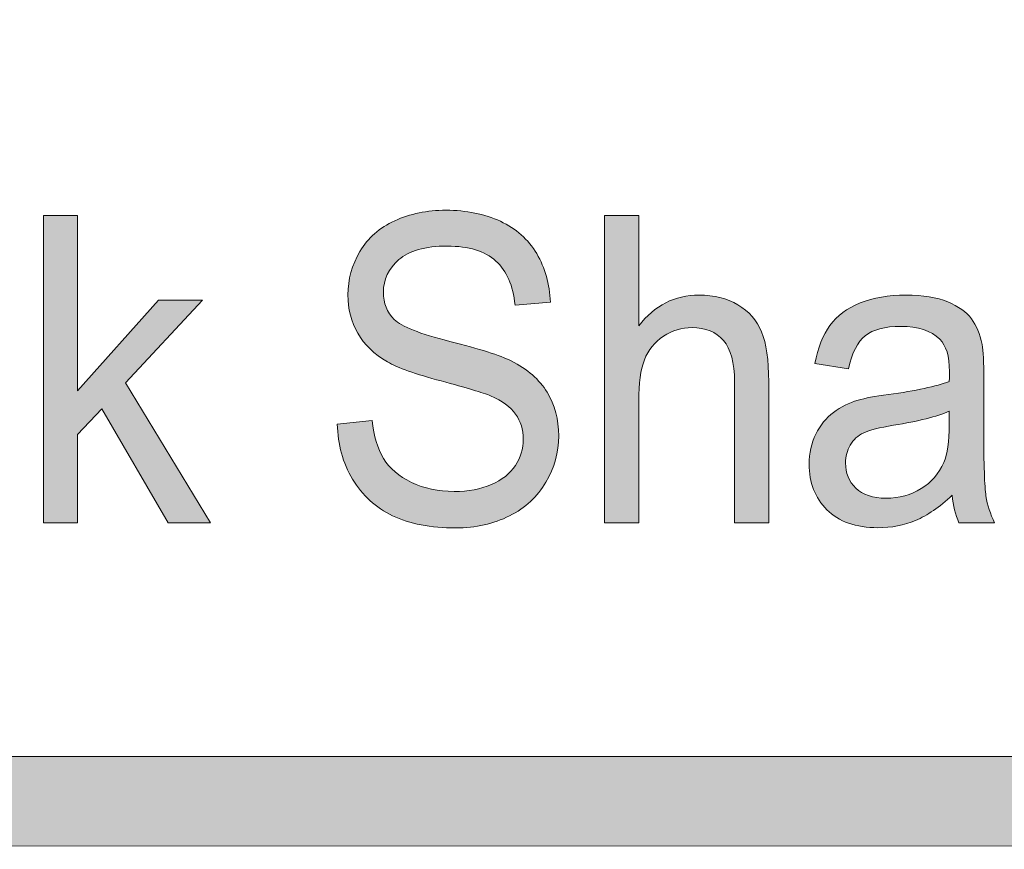
# Model space of a CAD drawing. Units: inches. Extents: x 0 to 8.5, y 0 to 11.
# Drawn here: x 5.5 to 5.8, y 0.4 to 0.6 of the extents above; entities that cross this region are included whole.
import ezdxf

# ---------------------------------------------------------------- set-up
doc = ezdxf.new("R2010")
doc.units = ezdxf.units.IN
doc.header["$MEASUREMENT"] = 0
doc.layers.add('Layer 1', color=7, linetype='Continuous', lineweight=0)

# ---------------------------------------------------------------- blocks, each defined once
blk = doc.blocks.new('Block_63')
at = {"layer": 'Layer 1'}
h = blk.add_hatch(color=7, dxfattribs=at)
h.dxf.hatch_style = 2
edge = h.paths.add_edge_path()
edge.add_spline(control_points=[(5.5178, 0.46375), (5.5178, 0.46375), (5.5178, 0.54643), (5.5178, 0.54643), (5.5178, 0.54643), (5.52698, 0.54643), (5.52698, 0.54643), (5.52698, 0.54643), (5.52698, 0.49928), (5.52698, 0.49928), (5.52698, 0.49928), (5.54871, 0.52364), (5.54871, 0.52364), (5.54871, 0.52364), (5.5606, 0.52364), (5.5606, 0.52364), (5.5606, 0.52364), (5.53989, 0.50142), (5.53989, 0.50142), (5.53989, 0.50142), (5.56269, 0.46375), (5.56269, 0.46375), (5.56269, 0.46375), (5.55136, 0.46375), (5.55136, 0.46375), (5.55136, 0.46375), (5.53346, 0.49437), (5.53346, 0.49437), (5.53346, 0.49437), (5.52698, 0.48749), (5.52698, 0.48749), (5.52698, 0.48749), (5.52698, 0.46375), (5.52698, 0.46375), (5.52698, 0.46375), (5.5178, 0.46375), (5.5178, 0.46375)], knot_values=[0, 0, 0, 0, 1, 1, 1, 2, 2, 2, 3, 3, 3, 4, 4, 4, 5, 5, 5, 6, 6, 6, 7, 7, 7, 8, 8, 8, 9, 9, 9, 10, 10, 10, 11, 11, 11, 12, 12, 12, 12], degree=3, periodic=0)
h = blk.add_hatch(color=7, dxfattribs=at)
h.dxf.hatch_style = 2
edge = h.paths.add_edge_path()
edge.add_spline(control_points=[(5.59683, 0.4903), (5.59683, 0.4903), (5.60617, 0.49121), (5.60617, 0.49121), (5.60661, 0.48707), (5.60764, 0.48368), (5.60925, 0.48102), (5.61087, 0.47838), (5.61338, 0.47624), (5.61678, 0.4746), (5.62019, 0.47297), (5.62401, 0.47215), (5.62826, 0.47215), (5.63204, 0.47215), (5.63538, 0.47276), (5.63826, 0.47401), (5.64115, 0.47525), (5.64331, 0.47696), (5.64472, 0.47911), (5.64613, 0.48127), (5.64684, 0.48363), (5.64684, 0.48619), (5.64684, 0.48878), (5.64616, 0.49105), (5.64479, 0.49299), (5.64343, 0.49493), (5.64119, 0.49655), (5.63806, 0.49787), (5.63605, 0.49873), (5.63161, 0.50007), (5.62474, 0.5019), (5.61787, 0.50372), (5.61305, 0.50544), (5.6103, 0.50705), (5.60673, 0.50913), (5.60407, 0.51169), (5.60232, 0.51476), (5.60056, 0.51782), (5.59969, 0.52125), (5.59969, 0.52505), (5.59969, 0.52922), (5.60076, 0.53312), (5.60291, 0.53676), (5.60505, 0.54038), (5.60818, 0.54313), (5.61229, 0.54502), (5.6164, 0.54689), (5.62099, 0.54784), (5.62602, 0.54784), (5.63156, 0.54784), (5.63645, 0.54685), (5.64069, 0.54487), (5.64492, 0.5429), (5.64818, 0.54), (5.65046, 0.53616), (5.65274, 0.53232), (5.65396, 0.52798), (5.65413, 0.52313), (5.65413, 0.52313), (5.64464, 0.52234), (5.64464, 0.52234), (5.64412, 0.52756), (5.6424, 0.53151), (5.63946, 0.53418), (5.63652, 0.53685), (5.63218, 0.53819), (5.62642, 0.53819), (5.62044, 0.53819), (5.61608, 0.53697), (5.61334, 0.53455), (5.6106, 0.53213), (5.60923, 0.5292), (5.60923, 0.52578), (5.60923, 0.52281), (5.6102, 0.52037), (5.61214, 0.51845), (5.61404, 0.51653), (5.61902, 0.51457), (5.62706, 0.51256), (5.6351, 0.51054), (5.64062, 0.50879), (5.64362, 0.50728), (5.64798, 0.50506), (5.65119, 0.50225), (5.65327, 0.49885), (5.65534, 0.49544), (5.65637, 0.49152), (5.65637, 0.48709), (5.65637, 0.48269), (5.65523, 0.47854), (5.65295, 0.47466), (5.65068, 0.47077), (5.64741, 0.46775), (5.64313, 0.46558), (5.63886, 0.46342), (5.63406, 0.46233), (5.62872, 0.46233), (5.62195, 0.46233), (5.61628, 0.46342), (5.61171, 0.4656), (5.60712, 0.46779), (5.60354, 0.47107), (5.60094, 0.47545), (5.59833, 0.47983), (5.59696, 0.48478), (5.59683, 0.4903)], knot_values=[0, 0, 0, 0, 1, 1, 1, 2, 2, 2, 3, 3, 3, 4, 4, 4, 5, 5, 5, 6, 6, 6, 7, 7, 7, 8, 8, 8, 9, 9, 9, 10, 10, 10, 11, 11, 11, 12, 12, 12, 13, 13, 13, 14, 14, 14, 15, 15, 15, 16, 16, 16, 17, 17, 17, 18, 18, 18, 19, 19, 19, 20, 20, 20, 21, 21, 21, 22, 22, 22, 23, 23, 23, 24, 24, 24, 25, 25, 25, 26, 26, 26, 27, 27, 27, 28, 28, 28, 29, 29, 29, 30, 30, 30, 31, 31, 31, 32, 32, 32, 33, 33, 33, 34, 34, 34, 35, 35, 35, 35], degree=3, periodic=0)
h = blk.add_hatch(color=7, dxfattribs=at)
h.dxf.hatch_style = 2
edge = h.paths.add_edge_path()
edge.add_spline(control_points=[(5.66873, 0.46375), (5.66873, 0.46375), (5.66873, 0.54643), (5.66873, 0.54643), (5.66873, 0.54643), (5.67791, 0.54643), (5.67791, 0.54643), (5.67791, 0.54643), (5.67791, 0.51676), (5.67791, 0.51676), (5.6822, 0.52224), (5.68761, 0.525), (5.69413, 0.525), (5.69815, 0.525), (5.70163, 0.52412), (5.7046, 0.52237), (5.70756, 0.52062), (5.70968, 0.5182), (5.71095, 0.51512), (5.71223, 0.51204), (5.71286, 0.50757), (5.71286, 0.5017), (5.71286, 0.5017), (5.71286, 0.46375), (5.71286, 0.46375), (5.71286, 0.46375), (5.70368, 0.46375), (5.70368, 0.46375), (5.70368, 0.46375), (5.70368, 0.5017), (5.70368, 0.5017), (5.70368, 0.50678), (5.70268, 0.51047), (5.7007, 0.51278), (5.6987, 0.5151), (5.69588, 0.51625), (5.69225, 0.51625), (5.68952, 0.51625), (5.68697, 0.51548), (5.68457, 0.51392), (5.68217, 0.51234), (5.68046, 0.51024), (5.67944, 0.50757), (5.67843, 0.5049), (5.67791, 0.50121), (5.67791, 0.49651), (5.67791, 0.49651), (5.67791, 0.46375), (5.67791, 0.46375), (5.67791, 0.46375), (5.66873, 0.46375), (5.66873, 0.46375)], knot_values=[0, 0, 0, 0, 1, 1, 1, 2, 2, 2, 3, 3, 3, 4, 4, 4, 5, 5, 5, 6, 6, 6, 7, 7, 7, 8, 8, 8, 9, 9, 9, 10, 10, 10, 11, 11, 11, 12, 12, 12, 13, 13, 13, 14, 14, 14, 15, 15, 15, 16, 16, 16, 17, 17, 17, 17], degree=3, periodic=0)
h = blk.add_hatch(color=7, dxfattribs=at)
h.dxf.hatch_style = 2
edge = h.paths.add_edge_path()
edge.add_spline(control_points=[(5.76145, 0.4938), (5.75811, 0.4923), (5.75311, 0.49102), (5.74643, 0.48996), (5.74266, 0.48937), (5.73999, 0.48869), (5.73843, 0.48794), (5.73686, 0.48718), (5.73565, 0.48608), (5.73481, 0.48465), (5.73395, 0.48319), (5.73353, 0.48158), (5.73353, 0.47982), (5.73353, 0.47711), (5.73446, 0.47485), (5.73631, 0.47305), (5.73816, 0.47125), (5.74087, 0.47034), (5.74445, 0.47034), (5.74799, 0.47034), (5.75114, 0.4712), (5.75389, 0.47291), (5.75665, 0.47462), (5.75867, 0.47696), (5.75996, 0.47993), (5.76095, 0.48222), (5.76145, 0.48561), (5.76145, 0.49009), (5.76145, 0.49009), (5.76145, 0.4938), (5.76145, 0.4938)], knot_values=[0, 0, 0, 0, 1, 1, 1, 2, 2, 2, 3, 3, 3, 4, 4, 4, 5, 5, 5, 6, 6, 6, 7, 7, 7, 8, 8, 8, 9, 9, 9, 10, 10, 10, 10], degree=3, periodic=0)
edge = h.paths.add_edge_path()
edge.add_spline(control_points=[(5.76221, 0.47114), (5.7588, 0.46794), (5.75553, 0.46568), (5.75239, 0.46437), (5.74924, 0.46305), (5.74586, 0.46239), (5.74226, 0.46239), (5.7363, 0.46239), (5.73173, 0.464), (5.72853, 0.46722), (5.72533, 0.47043), (5.72373, 0.47454), (5.72373, 0.47953), (5.72373, 0.48246), (5.72434, 0.48515), (5.72555, 0.48758), (5.72675, 0.49), (5.72834, 0.49194), (5.73029, 0.49341), (5.73225, 0.49487), (5.73444, 0.49599), (5.7369, 0.49673), (5.7387, 0.49726), (5.74143, 0.49778), (5.74506, 0.49826), (5.75248, 0.49924), (5.75793, 0.50041), (5.76145, 0.50175), (5.76147, 0.50315), (5.76149, 0.50403), (5.76149, 0.50441), (5.76149, 0.50854), (5.76062, 0.51146), (5.75888, 0.51314), (5.75654, 0.51544), (5.75305, 0.51659), (5.74843, 0.51659), (5.74411, 0.51659), (5.74093, 0.51575), (5.73886, 0.51408), (5.7368, 0.51241), (5.73528, 0.50944), (5.73429, 0.50519), (5.73429, 0.50519), (5.72531, 0.50655), (5.72531, 0.50655), (5.72613, 0.5108), (5.72747, 0.51423), (5.72934, 0.51685), (5.73121, 0.51945), (5.73391, 0.52147), (5.73745, 0.52288), (5.74099, 0.52429), (5.74509, 0.525), (5.74976, 0.525), (5.75438, 0.525), (5.75814, 0.52439), (5.76103, 0.52319), (5.76393, 0.52199), (5.76605, 0.52047), (5.76742, 0.51865), (5.76877, 0.51682), (5.76972, 0.51453), (5.77026, 0.51173), (5.77058, 0.51001), (5.77072, 0.50689), (5.77072, 0.50237), (5.77072, 0.50237), (5.77072, 0.48884), (5.77072, 0.48884), (5.77072, 0.4794), (5.77093, 0.47343), (5.77131, 0.47093), (5.7717, 0.46844), (5.77247, 0.46604), (5.77364, 0.46375), (5.77364, 0.46375), (5.76404, 0.46375), (5.76404, 0.46375), (5.76309, 0.46585), (5.76248, 0.46832), (5.76221, 0.47114)], knot_values=[0, 0, 0, 0, 1, 1, 1, 2, 2, 2, 3, 3, 3, 4, 4, 4, 5, 5, 5, 6, 6, 6, 7, 7, 7, 8, 8, 8, 9, 9, 9, 10, 10, 10, 11, 11, 11, 12, 12, 12, 13, 13, 13, 14, 14, 14, 15, 15, 15, 16, 16, 16, 17, 17, 17, 18, 18, 18, 19, 19, 19, 20, 20, 20, 21, 21, 21, 22, 22, 22, 23, 23, 23, 24, 24, 24, 25, 25, 25, 26, 26, 26, 27, 27, 27, 27], degree=3, periodic=0)
for points, knots in [([(5.5178, 0.46375), (5.5178, 0.46375), (5.5178, 0.54643), (5.5178, 0.54643), (5.5178, 0.54643), (5.52698, 0.54643), (5.52698, 0.54643), (5.52698, 0.54643), (5.52698, 0.49928), (5.52698, 0.49928), (5.52698, 0.49928), (5.54871, 0.52364), (5.54871, 0.52364), (5.54871, 0.52364), (5.5606, 0.52364), (5.5606, 0.52364), (5.5606, 0.52364), (5.53989, 0.50142), (5.53989, 0.50142), (5.53989, 0.50142), (5.56269, 0.46375), (5.56269, 0.46375), (5.56269, 0.46375), (5.55136, 0.46375), (5.55136, 0.46375), (5.55136, 0.46375), (5.53346, 0.49437), (5.53346, 0.49437), (5.53346, 0.49437), (5.52698, 0.48749), (5.52698, 0.48749), (5.52698, 0.48749), (5.52698, 0.46375), (5.52698, 0.46375), (5.52698, 0.46375), (5.5178, 0.46375), (5.5178, 0.46375)], [0, 0, 0, 0, 1, 1, 1, 2, 2, 2, 3, 3, 3, 4, 4, 4, 5, 5, 5, 6, 6, 6, 7, 7, 7, 8, 8, 8, 9, 9, 9, 10, 10, 10, 11, 11, 11, 12, 12, 12, 12]), ([(5.59683, 0.4903), (5.59683, 0.4903), (5.60617, 0.49121), (5.60617, 0.49121), (5.60661, 0.48707), (5.60764, 0.48368), (5.60925, 0.48102), (5.61087, 0.47838), (5.61338, 0.47624), (5.61678, 0.4746), (5.62019, 0.47297), (5.62401, 0.47215), (5.62826, 0.47215), (5.63204, 0.47215), (5.63538, 0.47276), (5.63826, 0.47401), (5.64115, 0.47525), (5.64331, 0.47696), (5.64472, 0.47911), (5.64613, 0.48127), (5.64684, 0.48363), (5.64684, 0.48619), (5.64684, 0.48878), (5.64616, 0.49105), (5.64479, 0.49299), (5.64343, 0.49493), (5.64119, 0.49655), (5.63806, 0.49787), (5.63605, 0.49873), (5.63161, 0.50007), (5.62474, 0.5019), (5.61787, 0.50372), (5.61305, 0.50544), (5.6103, 0.50705), (5.60673, 0.50913), (5.60407, 0.51169), (5.60232, 0.51476), (5.60056, 0.51782), (5.59969, 0.52125), (5.59969, 0.52505), (5.59969, 0.52922), (5.60076, 0.53312), (5.60291, 0.53676), (5.60505, 0.54038), (5.60818, 0.54313), (5.61229, 0.54502), (5.6164, 0.54689), (5.62099, 0.54784), (5.62602, 0.54784), (5.63156, 0.54784), (5.63645, 0.54685), (5.64069, 0.54487), (5.64492, 0.5429), (5.64818, 0.54), (5.65046, 0.53616), (5.65274, 0.53232), (5.65396, 0.52798), (5.65413, 0.52313), (5.65413, 0.52313), (5.64464, 0.52234), (5.64464, 0.52234), (5.64412, 0.52756), (5.6424, 0.53151), (5.63946, 0.53418), (5.63652, 0.53685), (5.63218, 0.53819), (5.62642, 0.53819), (5.62044, 0.53819), (5.61608, 0.53697), (5.61334, 0.53455), (5.6106, 0.53213), (5.60923, 0.5292), (5.60923, 0.52578), (5.60923, 0.52281), (5.6102, 0.52037), (5.61214, 0.51845), (5.61404, 0.51653), (5.61902, 0.51457), (5.62706, 0.51256), (5.6351, 0.51054), (5.64062, 0.50879), (5.64362, 0.50728), (5.64798, 0.50506), (5.65119, 0.50225), (5.65327, 0.49885), (5.65534, 0.49544), (5.65637, 0.49152), (5.65637, 0.48709), (5.65637, 0.48269), (5.65523, 0.47854), (5.65295, 0.47466), (5.65068, 0.47077), (5.64741, 0.46775), (5.64313, 0.46558), (5.63886, 0.46342), (5.63406, 0.46233), (5.62872, 0.46233), (5.62195, 0.46233), (5.61628, 0.46342), (5.61171, 0.4656), (5.60712, 0.46779), (5.60354, 0.47107), (5.60094, 0.47545), (5.59833, 0.47983), (5.59696, 0.48478), (5.59683, 0.4903)], [0, 0, 0, 0, 1, 1, 1, 2, 2, 2, 3, 3, 3, 4, 4, 4, 5, 5, 5, 6, 6, 6, 7, 7, 7, 8, 8, 8, 9, 9, 9, 10, 10, 10, 11, 11, 11, 12, 12, 12, 13, 13, 13, 14, 14, 14, 15, 15, 15, 16, 16, 16, 17, 17, 17, 18, 18, 18, 19, 19, 19, 20, 20, 20, 21, 21, 21, 22, 22, 22, 23, 23, 23, 24, 24, 24, 25, 25, 25, 26, 26, 26, 27, 27, 27, 28, 28, 28, 29, 29, 29, 30, 30, 30, 31, 31, 31, 32, 32, 32, 33, 33, 33, 34, 34, 34, 35, 35, 35, 35]), ([(5.66873, 0.46375), (5.66873, 0.46375), (5.66873, 0.54643), (5.66873, 0.54643), (5.66873, 0.54643), (5.67791, 0.54643), (5.67791, 0.54643), (5.67791, 0.54643), (5.67791, 0.51676), (5.67791, 0.51676), (5.6822, 0.52224), (5.68761, 0.525), (5.69413, 0.525), (5.69815, 0.525), (5.70163, 0.52412), (5.7046, 0.52237), (5.70756, 0.52062), (5.70968, 0.5182), (5.71095, 0.51512), (5.71223, 0.51204), (5.71286, 0.50757), (5.71286, 0.5017), (5.71286, 0.5017), (5.71286, 0.46375), (5.71286, 0.46375), (5.71286, 0.46375), (5.70368, 0.46375), (5.70368, 0.46375), (5.70368, 0.46375), (5.70368, 0.5017), (5.70368, 0.5017), (5.70368, 0.50678), (5.70268, 0.51047), (5.7007, 0.51278), (5.6987, 0.5151), (5.69588, 0.51625), (5.69225, 0.51625), (5.68952, 0.51625), (5.68697, 0.51548), (5.68457, 0.51392), (5.68217, 0.51234), (5.68046, 0.51024), (5.67944, 0.50757), (5.67843, 0.5049), (5.67791, 0.50121), (5.67791, 0.49651), (5.67791, 0.49651), (5.67791, 0.46375), (5.67791, 0.46375), (5.67791, 0.46375), (5.66873, 0.46375), (5.66873, 0.46375)], [0, 0, 0, 0, 1, 1, 1, 2, 2, 2, 3, 3, 3, 4, 4, 4, 5, 5, 5, 6, 6, 6, 7, 7, 7, 8, 8, 8, 9, 9, 9, 10, 10, 10, 11, 11, 11, 12, 12, 12, 13, 13, 13, 14, 14, 14, 15, 15, 15, 16, 16, 16, 17, 17, 17, 17]), ([(5.76221, 0.47114), (5.7588, 0.46794), (5.75553, 0.46568), (5.75239, 0.46437), (5.74924, 0.46305), (5.74586, 0.46239), (5.74226, 0.46239), (5.7363, 0.46239), (5.73173, 0.464), (5.72853, 0.46722), (5.72533, 0.47043), (5.72373, 0.47454), (5.72373, 0.47953), (5.72373, 0.48246), (5.72434, 0.48515), (5.72555, 0.48758), (5.72675, 0.49), (5.72834, 0.49194), (5.73029, 0.49341), (5.73225, 0.49487), (5.73444, 0.49599), (5.7369, 0.49673), (5.7387, 0.49726), (5.74143, 0.49778), (5.74506, 0.49826), (5.75248, 0.49924), (5.75793, 0.50041), (5.76145, 0.50175), (5.76147, 0.50315), (5.76149, 0.50403), (5.76149, 0.50441), (5.76149, 0.50854), (5.76062, 0.51146), (5.75888, 0.51314), (5.75654, 0.51544), (5.75305, 0.51659), (5.74843, 0.51659), (5.74411, 0.51659), (5.74093, 0.51575), (5.73886, 0.51408), (5.7368, 0.51241), (5.73528, 0.50944), (5.73429, 0.50519), (5.73429, 0.50519), (5.72531, 0.50655), (5.72531, 0.50655), (5.72613, 0.5108), (5.72747, 0.51423), (5.72934, 0.51685), (5.73121, 0.51945), (5.73391, 0.52147), (5.73745, 0.52288), (5.74099, 0.52429), (5.74509, 0.525), (5.74976, 0.525), (5.75438, 0.525), (5.75814, 0.52439), (5.76103, 0.52319), (5.76393, 0.52199), (5.76605, 0.52047), (5.76742, 0.51865), (5.76877, 0.51682), (5.76972, 0.51453), (5.77026, 0.51173), (5.77058, 0.51001), (5.77072, 0.50689), (5.77072, 0.50237), (5.77072, 0.50237), (5.77072, 0.48884), (5.77072, 0.48884), (5.77072, 0.4794), (5.77093, 0.47343), (5.77131, 0.47093), (5.7717, 0.46844), (5.77247, 0.46604), (5.77364, 0.46375), (5.77364, 0.46375), (5.76404, 0.46375), (5.76404, 0.46375), (5.76309, 0.46585), (5.76248, 0.46832), (5.76221, 0.47114)], [0, 0, 0, 0, 1, 1, 1, 2, 2, 2, 3, 3, 3, 4, 4, 4, 5, 5, 5, 6, 6, 6, 7, 7, 7, 8, 8, 8, 9, 9, 9, 10, 10, 10, 11, 11, 11, 12, 12, 12, 13, 13, 13, 14, 14, 14, 15, 15, 15, 16, 16, 16, 17, 17, 17, 18, 18, 18, 19, 19, 19, 20, 20, 20, 21, 21, 21, 22, 22, 22, 23, 23, 23, 24, 24, 24, 25, 25, 25, 26, 26, 26, 27, 27, 27, 27]), ([(5.76145, 0.4938), (5.75811, 0.4923), (5.75311, 0.49102), (5.74643, 0.48996), (5.74266, 0.48937), (5.73999, 0.48869), (5.73843, 0.48794), (5.73686, 0.48718), (5.73565, 0.48608), (5.73481, 0.48465), (5.73395, 0.48319), (5.73353, 0.48158), (5.73353, 0.47982), (5.73353, 0.47711), (5.73446, 0.47485), (5.73631, 0.47305), (5.73816, 0.47125), (5.74087, 0.47034), (5.74445, 0.47034), (5.74799, 0.47034), (5.75114, 0.4712), (5.75389, 0.47291), (5.75665, 0.47462), (5.75867, 0.47696), (5.75996, 0.47993), (5.76095, 0.48222), (5.76145, 0.48561), (5.76145, 0.49009), (5.76145, 0.49009), (5.76145, 0.4938), (5.76145, 0.4938)], [0, 0, 0, 0, 1, 1, 1, 2, 2, 2, 3, 3, 3, 4, 4, 4, 5, 5, 5, 6, 6, 6, 7, 7, 7, 8, 8, 8, 9, 9, 9, 10, 10, 10, 10])]:
    blk.add_open_spline(points, degree=3, knots=knots, dxfattribs=at)
blk = doc.blocks.new('Block_62')
at = {"layer": 'Layer 1'}
blk.add_blockref('Block_63', (0, 0), dxfattribs=at)
blk = doc.blocks.new('Block_155')
at = {"layer": 'Layer 1'}
h = blk.add_hatch(color=7, dxfattribs=at)
h.dxf.hatch_style = 2
edge = h.paths.add_edge_path()
edge.add_spline(control_points=[(8.12598, 0.59801), (8.12598, 0.48929), (8.03752, 0.40083), (7.92878, 0.40083), (7.92878, 0.40083), (0.57121, 0.40083), (0.57121, 0.40083), (0.46249, 0.40083), (0.37403, 0.48929), (0.37403, 0.59801), (0.37403, 0.59801), (0.37403, 1.04365), (0.37403, 1.04365), (0.37403, 1.15237), (0.46249, 1.24083), (0.57121, 1.24083), (0.57121, 1.24083), (7.92878, 1.24083), (7.92878, 1.24083), (8.03752, 1.24083), (8.12598, 1.15237), (8.12598, 1.04365), (8.12598, 1.04365), (8.12598, 0.59801), (8.12598, 0.59801)], knot_values=[0, 0, 0, 0, 1, 1, 1, 2, 2, 2, 3, 3, 3, 4, 4, 4, 5, 5, 5, 6, 6, 6, 7, 7, 7, 8, 8, 8, 8], degree=3, periodic=0)
edge = h.paths.add_edge_path()
edge.add_spline(control_points=[(7.92878, 1.26583), (7.92878, 1.26583), (0.57121, 1.26583), (0.57121, 1.26583), (0.4485, 1.26583), (0.34903, 1.16636), (0.34903, 1.04365), (0.34903, 1.04365), (0.34903, 0.59801), (0.34903, 0.59801), (0.34903, 0.4753), (0.4485, 0.37583), (0.57121, 0.37583), (0.57121, 0.37583), (3.78637, 0.37712), (3.78637, 0.37712), (3.78637, 0.37712), (4.71363, 0.37712), (4.71363, 0.37712), (4.71363, 0.37712), (7.92878, 0.37583), (7.92878, 0.37583), (8.0515, 0.37583), (8.15098, 0.4753), (8.15098, 0.59801), (8.15098, 0.59801), (8.15098, 1.04365), (8.15098, 1.04365), (8.15098, 1.16636), (8.0515, 1.26583), (7.92878, 1.26583)], knot_values=[0, 0, 0, 0, 1, 1, 1, 2, 2, 2, 3, 3, 3, 4, 4, 4, 5, 5, 5, 6, 6, 6, 7, 7, 7, 8, 8, 8, 9, 9, 9, 10, 10, 10, 10], degree=3, periodic=0)
edge.add_line((7.92878, 1.26583), (7.92878, 1.26583))
for points, knots in [([(7.92878, 1.26583), (7.92878, 1.26583), (0.57121, 1.26583), (0.57121, 1.26583), (0.4485, 1.26583), (0.34903, 1.16636), (0.34903, 1.04365), (0.34903, 1.04365), (0.34903, 0.59801), (0.34903, 0.59801), (0.34903, 0.4753), (0.4485, 0.37583), (0.57121, 0.37583), (0.57121, 0.37583), (3.78637, 0.37712), (3.78637, 0.37712), (3.78637, 0.37712), (4.71363, 0.37712), (4.71363, 0.37712), (4.71363, 0.37712), (7.92878, 0.37583), (7.92878, 0.37583), (8.0515, 0.37583), (8.15098, 0.4753), (8.15098, 0.59801), (8.15098, 0.59801), (8.15098, 1.04365), (8.15098, 1.04365), (8.15098, 1.16636), (8.0515, 1.26583), (7.92878, 1.26583)], [0, 0, 0, 0, 1, 1, 1, 2, 2, 2, 3, 3, 3, 4, 4, 4, 5, 5, 5, 6, 6, 6, 7, 7, 7, 8, 8, 8, 9, 9, 9, 10, 10, 10, 10]), ([(8.12598, 0.59801), (8.12598, 0.48929), (8.03752, 0.40083), (7.92878, 0.40083), (7.92878, 0.40083), (0.57121, 0.40083), (0.57121, 0.40083), (0.46249, 0.40083), (0.37403, 0.48929), (0.37403, 0.59801), (0.37403, 0.59801), (0.37403, 1.04365), (0.37403, 1.04365), (0.37403, 1.15237), (0.46249, 1.24083), (0.57121, 1.24083), (0.57121, 1.24083), (7.92878, 1.24083), (7.92878, 1.24083), (8.03752, 1.24083), (8.12598, 1.15237), (8.12598, 1.04365), (8.12598, 1.04365), (8.12598, 0.59801), (8.12598, 0.59801)], [0, 0, 0, 0, 1, 1, 1, 2, 2, 2, 3, 3, 3, 4, 4, 4, 5, 5, 5, 6, 6, 6, 7, 7, 7, 8, 8, 8, 8])]:
    blk.add_open_spline(points, degree=3, knots=knots, dxfattribs=at)

msp = doc.modelspace()

# ---------------------------------------------------------------- block references
at = {"layer": 'Layer 1'}
for name in ['Block_155', 'Block_62']:
    msp.add_blockref(name, (0, 0), dxfattribs=at)

doc.saveas('drawing.dxf')
